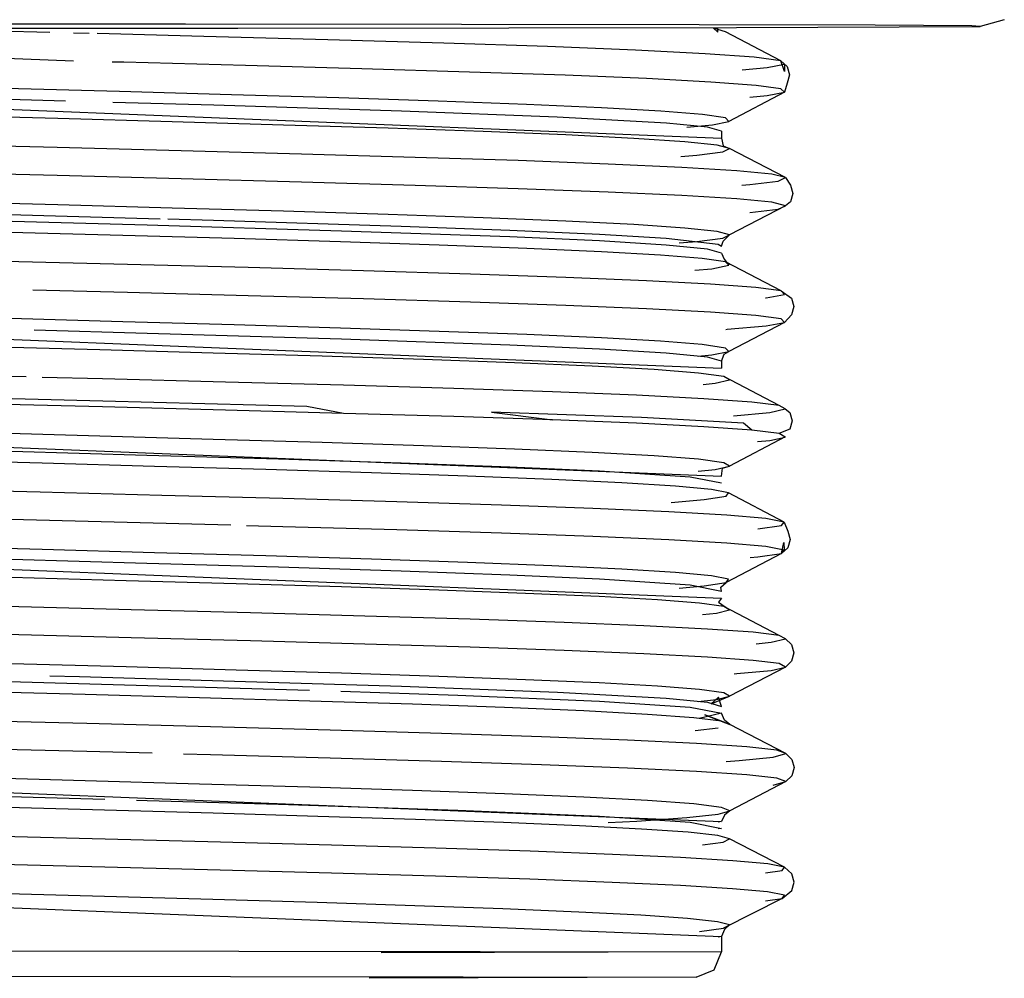
# Model space of a CAD drawing. Extents: x 38.9 to 110.7, y 99.1 to 145.9.
# Drawn here: x 54.5 to 54.6, y 140.5 to 140.5 of the extents above; entities that cross this region are included whole.
import ezdxf

# ---------------------------------------------------------------- set-up
doc = ezdxf.new("R2010")
doc.units = 0

msp = doc.modelspace()

# ---------------------------------------------------------------- linework, layer by layer
at = {"color": 7, "ltscale": 0.009924}
msp.add_line((54.56534, 140.512041), (54.564327, 140.511761), dxfattribs=at)
at = {"color": 7, "ltscale": 0.285488}
msp.add_line((54.526476, 140.510315), (54.496261, 140.511456), dxfattribs=at)
at = {"color": 7, "ltscale": 0.090425}
msp.add_line((54.525491, 140.51151), (54.515917, 140.511756), dxfattribs=at)
at = {"color": 7, "ltscale": 0.006202}
msp.add_line((54.527133, 140.511468), (54.526476, 140.511485), dxfattribs=at)
at = {"color": 7, "ltscale": 0.024738}
msp.add_line((54.556014, 140.510324), (54.553694, 140.51154), dxfattribs=at)
at = {"color": 7, "ltscale": 0.122777}
msp.add_line((54.526148, 140.508644), (54.51315, 140.509021), dxfattribs=at)
at = {"color": 7, "ltscale": 0.02484}
msp.add_line((54.556167, 140.509012), (54.553834, 140.507796), dxfattribs=at)
at = {"color": 7, "ltscale": 0.381633}
for p, q in [((54.51315, 140.508729), (54.553537, 140.507096)), ((54.51315, 140.499122), (54.553537, 140.497489)), ((54.51315, 140.494611), (54.553537, 140.492979)), ((54.51315, 140.480198), (54.553537, 140.478565)), ((54.51315, 140.475396), (54.553537, 140.473765))]:
    msp.add_line(p, q, dxfattribs=at)
at = {"color": 7, "ltscale": 0.002763}
msp.add_line((54.553537, 140.507388), (54.553537, 140.507096), dxfattribs=at)
at = {"color": 7, "ltscale": 0.024866}
for p, q in [((54.556206, 140.505446), (54.55387, 140.506662)), ((54.556206, 140.504276), (54.55387, 140.50306))]:
    msp.add_line(p, q, dxfattribs=at)
at = {"color": 7, "ltscale": 0.159988}
msp.add_line((54.51315, 140.504217), (54.530088, 140.503732), dxfattribs=at)
at = {"color": 7, "ltscale": 0.024739}
msp.add_line((54.556016, 140.500717), (54.553695, 140.501933), dxfattribs=at)
at = {"color": 7, "ltscale": 0.024837}
msp.add_line((54.556163, 140.499403), (54.553831, 140.498187), dxfattribs=at)
at = {"color": 7, "ltscale": 0.117837}
msp.add_line((54.524506, 140.497126), (54.51203, 140.497453), dxfattribs=at)
at = {"color": 7, "ltscale": 0.002747}
msp.add_line((54.553537, 140.49778), (54.553537, 140.497489), dxfattribs=at)
at = {"color": 7, "ltscale": 0.024689}
msp.add_line((54.555938, 140.495931), (54.553623, 140.497147), dxfattribs=at)
at = {"color": 7, "ltscale": 0.024858}
msp.add_line((54.556194, 140.494619), (54.553859, 140.493402), dxfattribs=at)
at = {"color": 7, "ltscale": 0.024829}
msp.add_line((54.556154, 140.491069), (54.553822, 140.492285), dxfattribs=at)
at = {"color": 7, "ltscale": 0.109293}
msp.add_line((54.533043, 140.490932), (54.521471, 140.491231), dxfattribs=at)
at = {"color": 7, "ltscale": 0.024757}
msp.add_line((54.556043, 140.489757), (54.55372, 140.488541), dxfattribs=at)
at = {"color": 7, "ltscale": 0.381634}
msp.add_line((54.51315, 140.48952), (54.553537, 140.487886), dxfattribs=at)
at = {"color": 7, "ltscale": 0.024693}
msp.add_line((54.555943, 140.486324), (54.553628, 140.48754), dxfattribs=at)
at = {"color": 7, "ltscale": 0.218914}
msp.add_line((54.51315, 140.484717), (54.536326, 140.484044), dxfattribs=at)
at = {"color": 7, "ltscale": 0.024861}
msp.add_line((54.556199, 140.485015), (54.553864, 140.483799), dxfattribs=at)
at = {"color": 7, "ltscale": 0.009058}
msp.add_line((54.553537, 140.483084), (54.552602, 140.48287), dxfattribs=at)
at = {"color": 7, "ltscale": 0.02487}
for p, q in [((54.556213, 140.481397), (54.553876, 140.482614)), ((54.556213, 140.480228), (54.553876, 140.479012))]:
    msp.add_line(p, q, dxfattribs=at)
at = {"color": 7, "ltscale": 0.009194}
msp.add_line((54.55243, 140.482366), (54.553398, 140.482473), dxfattribs=at)
at = {"color": 7, "ltscale": 0.138281}
msp.add_line((54.51315, 140.479912), (54.52779, 140.479491), dxfattribs=at)
at = {"color": 7, "ltscale": 0.001338}
msp.add_line((54.553537, 140.478565), (54.553398, 140.478534), dxfattribs=at)
at = {"color": 7, "ltscale": 0.00133}
msp.add_line((54.553537, 140.478278), (54.553398, 140.478252), dxfattribs=at)
at = {"color": 7, "ltscale": 0.024318}
msp.add_line((54.556156, 140.476658), (54.55387, 140.477844), dxfattribs=at)
at = {"color": 7, "ltscale": 0.025973}
msp.add_line((54.55607, 140.475355), (54.553619, 140.474108), dxfattribs=at)
at = {"color": 7, "ltscale": 0.001329}
msp.add_line((54.553537, 140.473765), (54.553398, 140.473738), dxfattribs=at)
at = {"color": 7, "ltscale": 0.006042}
msp.add_line((54.553537, 140.473765), (54.553537, 140.473125), dxfattribs=at)
at = {"color": 7, "ltscale": 0.381322}
msp.add_line((54.51315, 140.473175), (54.553537, 140.473125), dxfattribs=at)
at = {"color": 7, "ltscale": 0.134179}
msp.add_line((54.553537, 140.473125), (54.539326, 140.473075), dxfattribs=at)
at = {"color": 7, "ltscale": 0.366528}
msp.add_line((54.513658, 140.472113), (54.552478, 140.472066), dxfattribs=at)
at = {"color": 7, "ltscale": 0.128973}
msp.add_line((54.552478, 140.472066), (54.538818, 140.472018), dxfattribs=at)
at = {"color": 7}
for points in [[(54.507826, 140.511841), (54.498312, 140.511826), (54.491532, 140.511805), (54.488149, 140.511781), (54.488494, 140.511756), (54.492535, 140.511733), (54.499874, 140.511713), (54.509794, 140.511699), (54.521323, 140.511692), (54.533334, 140.511693), (54.54465, 140.511701)], [(54.54465, 140.511701), (54.554164, 140.511716), (54.560944, 140.511737), (54.564327, 140.511761), (54.563981, 140.511786), (54.559941, 140.511809), (54.552602, 140.511829), (54.542682, 140.511843), (54.531152, 140.51185), (54.519142, 140.511849), (54.507826, 140.511841)], [(54.55439, 140.509946), (54.555437, 140.510039), (54.556167, 140.510181), (54.556014, 140.510324), (54.554902, 140.510473), (54.552853, 140.510622), (54.54994, 140.51077), (54.54626, 140.510916), (54.541933, 140.511061), (54.537101, 140.511203), (54.531915, 140.511344), (54.527461, 140.51146)], [(54.553694, 140.51154), (54.553196, 140.511688), (54.553379, 140.511515), (54.55338, 140.511668)], [(54.552085, 140.507551), (54.553161, 140.507654), (54.553834, 140.507796), (54.553694, 140.507937), (54.552736, 140.508079), (54.550992, 140.50822), (54.548517, 140.50836), (54.545388, 140.508499), (54.541697, 140.508637), (54.537553, 140.508773), (54.533076, 140.508907), (54.528396, 140.50904), (54.523647, 140.509172), (54.518968, 140.509302), (54.514496, 140.50943), (54.510368, 140.509557), (54.506703, 140.509684), (54.503627, 140.509808), (54.50123, 140.509932), (54.49958, 140.510054), (54.498722, 140.510176)], [(54.554712, 140.508805), (54.555437, 140.50887), (54.556167, 140.509012), (54.556014, 140.509154), (54.554976, 140.509297), (54.553085, 140.509439), (54.550401, 140.50958), (54.547006, 140.509719), (54.543004, 140.509857), (54.53851, 140.509994), (54.533655, 140.510128), (54.528579, 140.510262), (54.528084, 140.510274)], [(54.556167, 140.510181), (54.556164, 140.509873), (54.556014, 140.510324), (54.556268, 140.510087), (54.556367, 140.509739), (54.556268, 140.509391), (54.556167, 140.509012)], [(54.553537, 140.507388), (54.552953, 140.507559), (54.551229, 140.507726), (54.546675, 140.507976), (54.540172, 140.508228), (54.532331, 140.508471), (54.528118, 140.508589)], [(54.554383, 140.505139), (54.554716, 140.505163), (54.555894, 140.505304), (54.556206, 140.505446), (54.555637, 140.505587), (54.554175, 140.505731), (54.55187, 140.505874), (54.548796, 140.506016), (54.545047, 140.506156), (54.540739, 140.506294), (54.535999, 140.506431), (54.530966, 140.506566), (54.525789, 140.506699), (54.52062, 140.506831), (54.515613, 140.506961), (54.510917, 140.507089), (54.506679, 140.507216), (54.503077, 140.50734), (54.500163, 140.507463), (54.49802, 140.507584), (54.496708, 140.507705), (54.496261, 140.507825), (54.496688, 140.507945), (54.497256, 140.507998)], [(54.551827, 140.50633), (54.552496, 140.50638), (54.553583, 140.506521), (54.55387, 140.506662), (54.553346, 140.506803), (54.551998, 140.506946), (54.549872, 140.507088), (54.547038, 140.507229), (54.543581, 140.507368), (54.539609, 140.507506), (54.535238, 140.507643), (54.530598, 140.507778), (54.525824, 140.507911), (54.521058, 140.508042)], [(54.553537, 140.507096), (54.553606, 140.506779), (54.55387, 140.506662)], [(54.554716, 140.503993), (54.555894, 140.504134), (54.556206, 140.504276), (54.555637, 140.504418), (54.554175, 140.504562), (54.55187, 140.504704), (54.548796, 140.504846), (54.545047, 140.504986), (54.540739, 140.505125), (54.535999, 140.505261), (54.530966, 140.505396), (54.525789, 140.50553), (54.52062, 140.505661), (54.515613, 140.505791), (54.510917, 140.50592), (54.506679, 140.506047), (54.503077, 140.506171), (54.500163, 140.506293), (54.49802, 140.506415), (54.496708, 140.506535), (54.496261, 140.506656), (54.496688, 140.506776)], [(54.551766, 140.502723), (54.552496, 140.502778), (54.553583, 140.502919), (54.55387, 140.50306), (54.553346, 140.5032), (54.551998, 140.503344), (54.549872, 140.503486), (54.547038, 140.503626), (54.543581, 140.503766), (54.539609, 140.503904), (54.535238, 140.504041), (54.530598, 140.504175), (54.525824, 140.504309), (54.521058, 140.50444), (54.516441, 140.50457), (54.512111, 140.504699), (54.508203, 140.504827), (54.504883, 140.504951), (54.502196, 140.505075), (54.50022, 140.505197), (54.49901, 140.505318), (54.498597, 140.505439)], [(54.556206, 140.505446), (54.556415, 140.505138), (54.556514, 140.50479), (54.556415, 140.504442), (54.556206, 140.504276)], [(54.552413, 140.501579), (54.55313, 140.501646), (54.553831, 140.501789), (54.553695, 140.501933), (54.552723, 140.502077), (54.550982, 140.502217), (54.548518, 140.502356), (54.545406, 140.502495), (54.54174, 140.502631), (54.537626, 140.502767), (54.533184, 140.5029), (54.52854, 140.503032), (54.523827, 140.503163), (54.519179, 140.503292), (54.51473, 140.503419), (54.510611, 140.503546), (54.506946, 140.503671), (54.503806, 140.503796), (54.501349, 140.503921), (54.499645, 140.504044), (54.498743, 140.504167), (54.498665, 140.504289), (54.499412, 140.504412), (54.500299, 140.504482)], [(54.553537, 140.502294), (54.552953, 140.502462), (54.551227, 140.502631), (54.548434, 140.502803), (54.544697, 140.502971), (54.537665, 140.503215), (54.529545, 140.503456), (54.522865, 140.503647)], [(54.530416, 140.503722), (54.532317, 140.503669), (54.540158, 140.503425), (54.544689, 140.503256), (54.548434, 140.503089), (54.551227, 140.502924), (54.553391, 140.50267), (54.553537, 140.502585)], [(54.553537, 140.502585), (54.553606, 140.502801), (54.55387, 140.50306)], [(54.555366, 140.500426), (54.555403, 140.500429), (54.556163, 140.500573), (54.556016, 140.500717), (54.554961, 140.500862), (54.553074, 140.501003), (54.550402, 140.501143), (54.547027, 140.501282), (54.543051, 140.501419), (54.538589, 140.501555), (54.533771, 140.501689), (54.528735, 140.501821), (54.523623, 140.501951)], [(54.553537, 140.502294), (54.553646, 140.502049), (54.553831, 140.501789)], [(54.552563, 140.497991), (54.55313, 140.498044), (54.553831, 140.498187), (54.553695, 140.498331), (54.552723, 140.498474), (54.550982, 140.498615), (54.548518, 140.498754), (54.545406, 140.498892), (54.54174, 140.499029), (54.537626, 140.499164), (54.533184, 140.499298), (54.52854, 140.49943), (54.523827, 140.499561), (54.519179, 140.49969), (54.51473, 140.499817), (54.510611, 140.499943), (54.506946, 140.500068), (54.503806, 140.500194), (54.501349, 140.500319), (54.499645, 140.500442), (54.498743, 140.500565), (54.498665, 140.500687), (54.499412, 140.50081), (54.499883, 140.500847)], [(54.553712, 140.499113), (54.553762, 140.499116), (54.555403, 140.499259), (54.556163, 140.499403), (54.556016, 140.499548), (54.554961, 140.499692), (54.553074, 140.499833), (54.550402, 140.499973), (54.547027, 140.500112), (54.543051, 140.50025), (54.538589, 140.500385), (54.533771, 140.500519), (54.528735, 140.500651), (54.524777, 140.500752)], [(54.556016, 140.500717), (54.556459, 140.500408), (54.556558, 140.50006), (54.556459, 140.499712), (54.556163, 140.499403)], [(54.553537, 140.49778), (54.552953, 140.497952), (54.551227, 140.498122), (54.548434, 140.498288), (54.544697, 140.498453), (54.537665, 140.498703), (54.529545, 140.498946), (54.524835, 140.499076)], [(54.552767, 140.496811), (54.55327, 140.496863), (54.553859, 140.497005), (54.553623, 140.497147), (54.552567, 140.497289), (54.550719, 140.497431), (54.548134, 140.497572), (54.544893, 140.497712), (54.541095, 140.497851), (54.536856, 140.497987), (54.532304, 140.498123), (54.527572, 140.498256), (54.5228, 140.498388)], [(54.553537, 140.49778), (54.553646, 140.498071), (54.553831, 140.498187)], [(54.55504, 140.494427), (54.555555, 140.494476), (54.556194, 140.494618), (54.555938, 140.494762), (54.554792, 140.494905), (54.552788, 140.495047), (54.549985, 140.495189), (54.54647, 140.49533), (54.542351, 140.495469), (54.537754, 140.495606), (54.532816, 140.495742), (54.527685, 140.495875), (54.52251, 140.496007), (54.517444, 140.496137), (54.512637, 140.496265), (54.508232, 140.496392), (54.504365, 140.496518), (54.501127, 140.496643), (54.49866, 140.496767), (54.497037, 140.49689), (54.496303, 140.497013), (54.496477, 140.497135), (54.49755, 140.497258), (54.497913, 140.497281)], [(54.556194, 140.495788), (54.555938, 140.495931), (54.554792, 140.496074), (54.552788, 140.496217), (54.549985, 140.496359), (54.54647, 140.496499), (54.542351, 140.496638), (54.537754, 140.496776), (54.532816, 140.496911), (54.527685, 140.497045), (54.525163, 140.497109)], [(54.537754, 140.495606), (54.536223, 140.495889), (54.527697, 140.496113), (54.51905, 140.496331), (54.52251, 140.496007)], [(54.552555, 140.493188), (54.55327, 140.49326), (54.553859, 140.493402), (54.553623, 140.493545), (54.552567, 140.493687), (54.550719, 140.493829), (54.548134, 140.49397), (54.544893, 140.49411), (54.541095, 140.494248), (54.536856, 140.494385), (54.532304, 140.49452), (54.527572, 140.494654), (54.5228, 140.494786), (54.518129, 140.494916), (54.513697, 140.495045), (54.509636, 140.495172), (54.50607, 140.495298), (54.503084, 140.495424), (54.500809, 140.495549), (54.499313, 140.495673), (54.498637, 140.495796)], [(54.554033, 140.495502), (54.555555, 140.495645), (54.556194, 140.495788)], [(54.556194, 140.495788), (54.556378, 140.495647), (54.556477, 140.495299), (54.556378, 140.494951), (54.555927, 140.494763)], [(54.554792, 140.494905), (54.554456, 140.495189), (54.550188, 140.495426), (54.543933, 140.49566), (54.54647, 140.49533)], [(54.551434, 140.491889), (54.552805, 140.492002), (54.55372, 140.492144), (54.553822, 140.492285), (54.553113, 140.492426), (54.551616, 140.492566), (54.549374, 140.492706), (54.546451, 140.492845), (54.54293, 140.492983), (54.538911, 140.49312), (54.53451, 140.493255), (54.529857, 140.493389), (54.52517, 140.49352), (54.520519, 140.493648), (54.51604, 140.493775), (54.511859, 140.4939), (54.508093, 140.494024), (54.504845, 140.494146), (54.502206, 140.494267), (54.500251, 140.494387), (54.499036, 140.494507), (54.498598, 140.494627), (54.498953, 140.494747), (54.500279, 140.494879)], [(54.553537, 140.49269), (54.55223, 140.492941), (54.548437, 140.493195), (54.544697, 140.493365), (54.540163, 140.49353), (54.535038, 140.49369), (54.529532, 140.49385), (54.523889, 140.49401), (54.515694, 140.494246), (54.51315, 140.494322)], [(54.555051, 140.490785), (54.556043, 140.490927), (54.556154, 140.491069), (54.555385, 140.491211), (54.553761, 140.491352), (54.551329, 140.491492), (54.54816, 140.491632), (54.544341, 140.49177), (54.539982, 140.491908), (54.535209, 140.492044), (54.530163, 140.492178), (54.52508, 140.492308), (54.520036, 140.492437), (54.515178, 140.492563), (54.510644, 140.492688), (54.506559, 140.492811), (54.503037, 140.492933), (54.500175, 140.493053), (54.498054, 140.493173), (54.496736, 140.493292), (54.496261, 140.493411), (54.496647, 140.49353), (54.497885, 140.49365)], [(54.553537, 140.492979), (54.553573, 140.49331), (54.553859, 140.493402)], [(54.551757, 140.488313), (54.552805, 140.4884), (54.55372, 140.488541), (54.553822, 140.488683), (54.553113, 140.488824), (54.551616, 140.488964), (54.549374, 140.489104), (54.546451, 140.489243), (54.54293, 140.489381), (54.538911, 140.489517), (54.53451, 140.489653), (54.529857, 140.489787), (54.52517, 140.489918), (54.520519, 140.490046), (54.51604, 140.490173), (54.511859, 140.490298), (54.508093, 140.490421), (54.504845, 140.490543), (54.502206, 140.490665), (54.500251, 140.490785), (54.499036, 140.490905), (54.498598, 140.491025)], [(54.554725, 140.48959), (54.555051, 140.489615), (54.556043, 140.489757), (54.556154, 140.489899), (54.555385, 140.490041), (54.553761, 140.490182), (54.551329, 140.490323), (54.54816, 140.490462), (54.544341, 140.490601), (54.539982, 140.490738), (54.535209, 140.490874), (54.533699, 140.490914)], [(54.556154, 140.491069), (54.556297, 140.49069), (54.556396, 140.490342), (54.556297, 140.489994), (54.556043, 140.489757), (54.556131, 140.490207), (54.556154, 140.489899)], [(54.552742, 140.487203), (54.553316, 140.487263), (54.553864, 140.487401), (54.553628, 140.48754), (54.552619, 140.487678), (54.550866, 140.487815), (54.548419, 140.487952), (54.545345, 140.488088), (54.541728, 140.488222), (54.537666, 140.488356), (54.533273, 140.488488), (54.528675, 140.488619), (54.523873, 140.488752), (54.51915, 140.488884), (54.514647, 140.489013), (54.510499, 140.48914), (54.506824, 140.489266), (54.50373, 140.48939), (54.501307, 140.489514), (54.499624, 140.489637), (54.498736, 140.489759), (54.49867, 140.489882), (54.499433, 140.490005), (54.500309, 140.490074)], [(54.553537, 140.488172), (54.55223, 140.488431), (54.548437, 140.488682), (54.544696, 140.488847), (54.540163, 140.489013), (54.535038, 140.489179), (54.529532, 140.489341), (54.523889, 140.489498), (54.515694, 140.489728), (54.51315, 140.489806)], [(54.553537, 140.488172), (54.553499, 140.488354), (54.55372, 140.488541)], [(54.554984, 140.485985), (54.555605, 140.486046), (54.556199, 140.486185), (54.555943, 140.486324), (54.554849, 140.486463), (54.552948, 140.486601), (54.550294, 140.486738), (54.54696, 140.486875), (54.543037, 140.48701), (54.538633, 140.487144), (54.533868, 140.487277), (54.528881, 140.487408), (54.523673, 140.487541), (54.523521, 140.487545)], [(54.553537, 140.487886), (54.553408, 140.487727), (54.553864, 140.487401)], [(54.552555, 140.483581), (54.553316, 140.483661), (54.553864, 140.483799), (54.553628, 140.483938), (54.552619, 140.484076), (54.550866, 140.484213), (54.548419, 140.48435), (54.545345, 140.484485), (54.541728, 140.48462), (54.537666, 140.484754), (54.533273, 140.484886), (54.528675, 140.485017), (54.523873, 140.48515), (54.51915, 140.485281), (54.514647, 140.48541), (54.510499, 140.485538), (54.506824, 140.485664), (54.50373, 140.485788), (54.501307, 140.485912), (54.499624, 140.486034), (54.498736, 140.486157), (54.49867, 140.48628), (54.499433, 140.486403), (54.500539, 140.486489)], [(54.554055, 140.484729), (54.554176, 140.484737), (54.555605, 140.484876), (54.556199, 140.485015), (54.555943, 140.485155), (54.554849, 140.485293), (54.552948, 140.485431), (54.550294, 140.485569), (54.54696, 140.485705), (54.543037, 140.48584), (54.538633, 140.485975), (54.533868, 140.486107), (54.528881, 140.486238), (54.523673, 140.486371)], [(54.556199, 140.486185), (54.556454, 140.485948), (54.556554, 140.4856), (54.556454, 140.485252), (54.556199, 140.485015)], [(54.553702, 140.482686), (54.553533, 140.482756), (54.552375, 140.482898), (54.550438, 140.483039), (54.54778, 140.483179), (54.544477, 140.483319), (54.540626, 140.483457), (54.536337, 140.483594), (54.531737, 140.48373), (54.526964, 140.483864), (54.522131, 140.483997), (54.517431, 140.484129), (54.513008, 140.484259), (54.508994, 140.484386), (54.505509, 140.484513), (54.502653, 140.484638), (54.500511, 140.484762), (54.499147, 140.484886), (54.498605, 140.485009), (54.498905, 140.485133), (54.50004, 140.485257), (54.50113, 140.485327)], [(54.525491, 140.484651), (54.526728, 140.484617), (54.535048, 140.484375), (54.540168, 140.48421), (54.546678, 140.483963), (54.551228, 140.483713), (54.552953, 140.483541), (54.553537, 140.483369)], [(54.553727, 140.481076), (54.554273, 140.481111), (54.555686, 140.481254), (54.556213, 140.481397), (54.55584, 140.481541), (54.554584, 140.481683), (54.552483, 140.481825), (54.5496, 140.481966), (54.546019, 140.482106), (54.541842, 140.482245), (54.537191, 140.482382), (54.532202, 140.482518), (54.527026, 140.482652), (54.521784, 140.482786), (54.516686, 140.482917), (54.511889, 140.483047), (54.507537, 140.483174), (54.503756, 140.4833), (54.500659, 140.483424), (54.498336, 140.483548), (54.496857, 140.48367), (54.496269, 140.483793), (54.496594, 140.483916), (54.497558, 140.484012)], [(54.537639, 140.484001), (54.542522, 140.483841), (54.548435, 140.483588), (54.552229, 140.483336), (54.553537, 140.483084)], [(54.553537, 140.483369), (54.553408, 140.48375), (54.553099, 140.483473), (54.553864, 140.483799)], [(54.553533, 140.482756), (54.552839, 140.483015), (54.553876, 140.482614)], [(54.553876, 140.482614), (54.553655, 140.482801), (54.553537, 140.483084)], [(54.52976, 140.481412), (54.527026, 140.481483), (54.521784, 140.481616), (54.516686, 140.481748), (54.511889, 140.481877), (54.507537, 140.482004), (54.503756, 140.48213), (54.500659, 140.482255), (54.498336, 140.482378), (54.496857, 140.482501), (54.496269, 140.482623), (54.496594, 140.482746), (54.497826, 140.48287), (54.49857, 140.482914)], [(54.548802, 140.478524), (54.550003, 140.478585), (54.552088, 140.478726), (54.553391, 140.478869), (54.553876, 140.479012), (54.553533, 140.479154), (54.552375, 140.479296), (54.550438, 140.479437), (54.54778, 140.479577), (54.544477, 140.479716), (54.540626, 140.479855), (54.536337, 140.479992), (54.531737, 140.480127), (54.526964, 140.480262), (54.522131, 140.480395), (54.517431, 140.480527), (54.513008, 140.480656), (54.508994, 140.480784), (54.505509, 140.480911), (54.502653, 140.481036), (54.500511, 140.48116), (54.499147, 140.481284), (54.49871, 140.481383)], [(54.555686, 140.480084), (54.556213, 140.480228), (54.55584, 140.480371), (54.554584, 140.480514), (54.552483, 140.480655), (54.5496, 140.480796), (54.546019, 140.480936), (54.541842, 140.481075), (54.537191, 140.481213), (54.532202, 140.481349), (54.531073, 140.481378)], [(54.556213, 140.481397), (54.556468, 140.48116), (54.556568, 140.480813), (54.556468, 140.480465), (54.556213, 140.480228)], [(54.552742, 140.477591), (54.553606, 140.477707), (54.55387, 140.477844), (54.553376, 140.47798), (54.55214, 140.478115), (54.550197, 140.478251), (54.547603, 140.478384), (54.544427, 140.478518), (54.540754, 140.47865), (54.536679, 140.47878), (54.532313, 140.47891), (54.527774, 140.479038), (54.523187, 140.479165), (54.518601, 140.479293), (54.514239, 140.479419), (54.510225, 140.479543), (54.506672, 140.479665), (54.503676, 140.479787), (54.50132, 140.479907), (54.499668, 140.480027), (54.498766, 140.480146), (54.498643, 140.480265), (54.499304, 140.480385), (54.500253, 140.480464)], [(54.529103, 140.479454), (54.529545, 140.479442), (54.535041, 140.479283), (54.542518, 140.479036), (54.548434, 140.478784), (54.552228, 140.478534), (54.553537, 140.478278)], [(54.555368, 140.476417), (54.556067, 140.476524), (54.556156, 140.476658), (54.555462, 140.476792), (54.554004, 140.476925), (54.551824, 140.477058), (54.548979, 140.477189), (54.545541, 140.47732), (54.541598, 140.477449), (54.53725, 140.477577), (54.532608, 140.477704), (54.527792, 140.47783), (54.522929, 140.477954), (54.517956, 140.478081), (54.513225, 140.478207), (54.508872, 140.47833), (54.505018, 140.478453), (54.501769, 140.478573), (54.499213, 140.478693), (54.497422, 140.478812), (54.496444, 140.47893), (54.49631, 140.479048), (54.497027, 140.479167), (54.498241, 140.479261)], [(54.553876, 140.479012), (54.553655, 140.478824), (54.553537, 140.478565)], [(54.555368, 140.475247), (54.55607, 140.475355), (54.556155, 140.475489), (54.555457, 140.475623), (54.553996, 140.475756), (54.551815, 140.475889), (54.548969, 140.47602), (54.545531, 140.476151), (54.541589, 140.47628), (54.537243, 140.476408), (54.532603, 140.476535), (54.527789, 140.47666), (54.522929, 140.476784), (54.517956, 140.476911), (54.513225, 140.477037), (54.508872, 140.477161), (54.505018, 140.477283), (54.501769, 140.477404), (54.499213, 140.477523), (54.497422, 140.477642), (54.496444, 140.47776)], [(54.552618, 140.473972), (54.553619, 140.474108), (54.553868, 140.474244), (54.553361, 140.47438), (54.552116, 140.474515), (54.550168, 140.47465), (54.547572, 140.474784), (54.544396, 140.474917), (54.540725, 140.475048), (54.536656, 140.475179), (54.532297, 140.475308), (54.527766, 140.475436), (54.523187, 140.475563), (54.518601, 140.47569), (54.514239, 140.475816), (54.510225, 140.47594), (54.506672, 140.476063), (54.503676, 140.476184), (54.50132, 140.476305), (54.499668, 140.476424), (54.498766, 140.476544)], [(54.55607, 140.475355), (54.556467, 140.475687), (54.556566, 140.476035), (54.556467, 140.476383), (54.556156, 140.476658)], [(54.553868, 140.474244), (54.55365, 140.474052), (54.553537, 140.473765)], [(54.552478, 140.472066), (54.553226, 140.472376), (54.553537, 140.473125)]]:
    msp.add_lwpolyline(points, dxfattribs=at)

doc.saveas('drawing.dxf')
